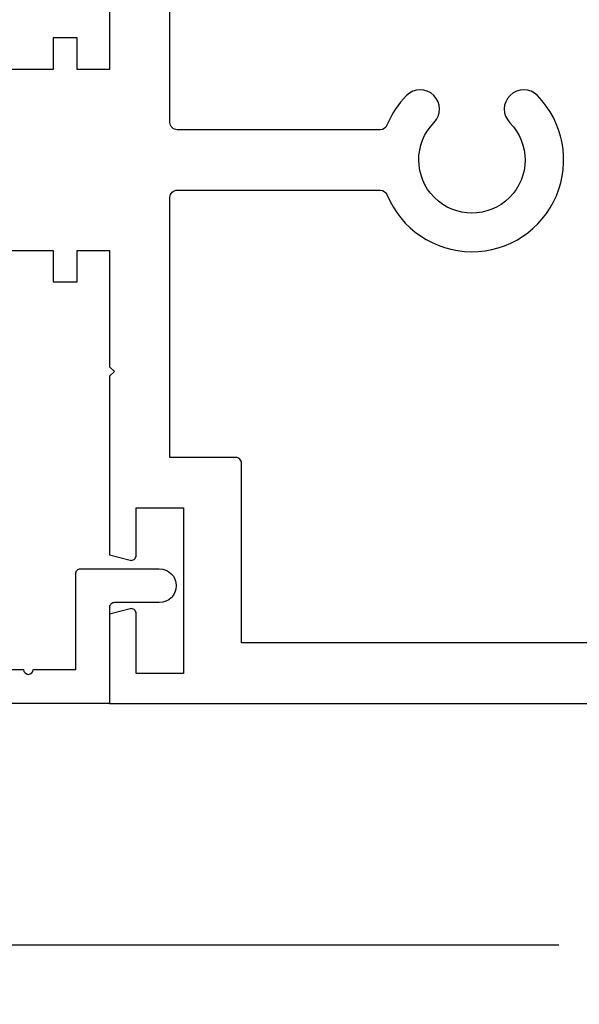
# Model space of a CAD drawing. Units: inches. Extents: x 0 to 146, y 0 to 43.
# Drawn here: x 4 to 5, y 17 to 19 of the extents above; entities that cross this region are included whole.
import ezdxf
from ezdxf import colors
from ezdxf.entities.mleader import LeaderData, LeaderLine
from ezdxf.math import Vec2, Vec3

# ---------------------------------------------------------------- set-up
doc = ezdxf.new("R2010")
doc.units = ezdxf.units.IN
doc.header["$LTSCALE"] = 0.5
doc.header["$MEASUREMENT"] = 0
for name, color, linetype in [('Arcadia-Dim', 4, 'Continuous'), ('Arcadia-Profile', 6, 'Continuous'), ('Arcadia-Text', 3, 'Continuous')]:
    doc.layers.add(name, color=color, linetype=linetype)
doc.styles.get("Standard").update_dxf_attribs({"font": 'ARIALN.TTF'})
doc.dimstyles.new('Arcadia-2', dxfattribs={"dimscale": 2, "dimtxt": 0.0938, "dimasz": 0.0938, "dimexe": 0.0546, "dimexo": 0.0469, "dimgap": 0.0469, "dimtad": 0, "dimtih": 1, "dimdec": 4, "dimzin": 3, "dimdsep": 46, "dimlunit": 4, "dimtxsty": 'Standard', "dimblk": 'ARCHTICK', "dimcen": 0.0469, "dimdle": 0.0546, "dimclrd": 256, "dimclre": 256, "dimclrt": 256, "dimadec": 0, "dimazin": 0, "dimtfac": 0.75, "dimtdec": 4, "dimtix": 1, "dimtmove": 2, "dimatfit": 3, "dimfxl": 1, "dimtolj": 1, "dimtzin": 3, "dimlwd": -3, "dimlwe": -3, "dimarcsym": 0})

# ---------------------------------------------------------------- blocks, each defined once
blk = doc.blocks.new('_ArchTick')
at = {"color": 0, "linetype": 'ByBlock', "lineweight": -3, "const_width": 0.15}
blk.add_lwpolyline([(-0.5, -0.5), (0.5, 0.5)], dxfattribs=at)
blk = doc.blocks.new('*D32')
at = {"layer": 'Arcadia-Dim', "lineweight": -3, "transparency": 16777216}
for p, q in [((2.4542, 17.6897), (2.4542, 17.1643)), ((8.429, 17.6897), (8.429, 17.1643)), ((2.345, 17.2735), (5.2588, 17.2735)), ((8.5382, 17.2735), (5.6244, 17.2735))]:
    blk.add_line(p, q, dxfattribs=at)
at = {"layer": 'Defpoints', "color": 0, "lineweight": -3, "transparency": 16777216}
for p in [(2.4542, 17.7835), (8.429, 17.7835), (8.429, 17.2735)]:
    blk.add_point(p, dxfattribs=at)
at = {"layer": 'Arcadia-Dim', "lineweight": -3, "transparency": 16777216, "xscale": 0.1876, "yscale": 0.1876, "zscale": 0.1876, "rotation": 180}
blk.add_blockref('_ArchTick', (2.4542, 17.2735), dxfattribs=at)
at = {"layer": 'Arcadia-Dim', "lineweight": -3, "transparency": 16777216, "xscale": 0.1876, "yscale": 0.1876, "zscale": 0.1876}
blk.add_blockref('_ArchTick', (8.429, 17.2735), dxfattribs=at)
at = {"layer": 'Arcadia-Dim', "lineweight": -3, "transparency": 16777216, "insert": (5.4416, 17.2735), "char_height": 0.1876, "attachment_point": 5}
blk.add_mtext('\\A1;6"', dxfattribs=at)

msp = doc.modelspace()

# ---------------------------------------------------------------- linework, layer by layer
at = {"layer": 'Arcadia-Profile'}
for points in [[(8.30398, 17.89846), (4.60198, 17.89846), (4.60198, 18.27046, 0.4142136), (4.58998, 18.28246), (4.45398, 18.28246), (4.45398, 18.82096, -0.4142136), (4.46898, 18.83596), (4.8892, 18.83596, -0.3047153), (4.90309, 18.82663, 1.2161249), (5.21452, 19.03161, 1), (5.15745, 18.97555, -2.384334), (5.00052, 18.97555, 1), (4.94345, 19.03161, 0.0975238), (4.90309, 18.97029, -0.3047153), (4.8892, 18.96096), (4.46898, 18.96096, -0.4142136), (4.45398, 18.97596), (4.45398, 19.49346)], [(3.17398, 18.71096), (4.21198, 18.71096), (4.21198, 18.64596), (4.26198, 18.64596), (4.26198, 18.71096), (4.32898, 18.71096), (4.32898, 18.47046), (4.33898, 18.46046), (4.32898, 18.45046), (4.32898, 18.08116), (4.3714, 18.0698, 0.4931454), (4.38398, 18.07946), (4.38398, 18.17846), (4.48198, 18.17846), (4.48198, 17.83546), (4.38398, 17.83546), (4.38398, 17.95946, 0.4931454), (4.3714, 17.96912), (4.32898, 17.95775), (4.32898, 17.77346), (8.42898, 17.77346)], [(4.07105, 17.84346), (4.15105, 17.84346, 1), (4.17105, 17.84346), (4.25898, 17.84346), (4.25898, 18.04196, -0.4142136), (4.26898, 18.05196), (4.43198, 18.05196, -1), (4.43198, 17.98196), (4.33898, 17.98196, 0.4142136), (4.32898, 17.97196), (4.32898, 17.77346), (2.96398, 17.77346)]]:
    msp.add_lwpolyline(points, format="xyb", dxfattribs=at)
msp.add_lwpolyline([(4.32898, 19.32596), (4.32898, 19.08596), (4.26198, 19.08596), (4.26198, 19.15096), (4.21198, 19.15096), (4.21198, 19.08596), (3.17398, 19.08596)], dxfattribs=at)

# ---------------------------------------------------------------- dimensions: what is measured, and where the dimension line sits
at = {"layer": 'Arcadia-Dim', "lineweight": -3}
dim = msp.add_linear_dim(base=(8.428985, 17.273458), p1=(2.454225, 17.783458), p2=(8.428985, 17.783458), dimstyle='Arcadia-2', dxfattribs=at)
dim.commit()
dim.dimension.update_dxf_attribs({"geometry": '*D32', "text_midpoint": (5.441605, 17.273458)})

# ---------------------------------------------------------------- leaders
at = {"layer": 'Arcadia-Text', "lineweight": -3}
ml = msp.add_multileader_mtext('Standard', dxfattribs=at)
ml.set_content('\\A1;Setting Block [ 1" x {\\H0.7x;\\S7/16;}" x 4" ]\\PSB_1.0000X0.4375X4', color=256)
ml.set_leader_properties()
ml.build(insert=Vec2(0, 0))
ml.multileader.update_dxf_attribs({"dogleg_length": 0.1875, "arrow_head_size": 0.24})
ctx = ml.context
ctx.base_point, ctx.char_height, ctx.arrow_head_size, ctx.landing_gap_size, ctx.plane_origin = Vec3(4.95398, 20.83596), 0.18, 0.24, 0.18, Vec3(10.16997, 17.96004)
notes = []
notes.append((ctx, [(1, (1, 1, 0), (4.76648, 20.83596), (1, 0), 0.1875, [(0, [(4.14298, 19.30471)], 0, [])])]))
ctx.mtext.insert, ctx.mtext.flow_direction = Vec3(5.13398, 20.94167), 5
for ctx, leaders in notes:
    for number, flags, end, landing, length, lines in leaders:
        leader = LeaderData()
        leader.index, (leader.has_last_leader_line, leader.has_dogleg_vector, leader.attachment_direction) = number, flags
        leader.last_leader_point, leader.dogleg_vector, leader.dogleg_length = Vec3(end), Vec3(landing), length
        for number, points, colour, breaks in lines:
            line = LeaderLine()
            line.index, line.vertices, line.color, line.breaks = number, Vec3.list(points), colors.encode_raw_color(colour), breaks
            leader.lines.append(line)
        ctx.leaders.append(leader)

doc.saveas('drawing.dxf')
